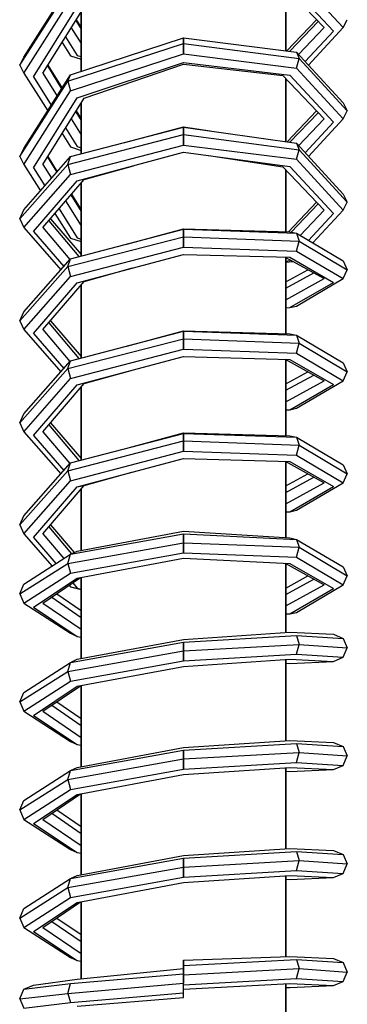
# Model space of a CAD drawing. Extents: x 9 to 717, y -41 to 1262.
# Drawn here: x 14 to 38, y 1082 to 1154 of the extents above; entities that cross this region are included whole.
import ezdxf

# ---------------------------------------------------------------- set-up
doc = ezdxf.new("R2010")
doc.units = 0
doc.header["$MEASUREMENT"] = 0
doc.layers.get('0').update_dxf_attribs({"linetype": 'CONTINUOUS'})

msp = doc.modelspace()

# ---------------------------------------------------------------- linework, layer by layer
for p, q in [((34.273, 1157.229), (37.7, 1153.508)), ((14.3, 1151.337), (17.727, 1156.728)), ((33.283, 1156.683), (36.3, 1153.508)), ((33.778, 1156.705), (37, 1153.257)), ((14, 1150.753), (17.515, 1156.26)), ((33.5, 1156.164), (33.5, 1151.817)), ((33.5, 1151.817), (33.5, 1156.164)), ((14.3, 1150.168), (17.727, 1155.559)), ((15, 1149.918), (18.222, 1155.037)), ((15.7, 1150.168), (18.717, 1155.014)), ((18.5, 1150.304), (18.5, 1154.666)), ((18.5, 1154.666), (18.5, 1150.304)), ((18.105, 1154.032), (18.5, 1153.394)), ((18.143, 1154.091), (18.5, 1153.517)), ((33.576, 1151.808), (35.745, 1154.092)), ((33.787, 1151.781), (35.872, 1153.958)), ((37.7, 1153.508), (38, 1154.092)), ((17.364, 1152.841), (18.222, 1151.478)), ((17.779, 1153.507), (18.5, 1152.349)), ((34.434, 1151.544), (36.3, 1153.508)), ((34.914, 1151.023), (37, 1153.257)), ((35.163, 1150.753), (37.7, 1153.508)), ((17.108, 1152.429), (17.727, 1151.456)), ((17.515, 1149.583), (26, 1152.353)), ((17.727, 1150.05), (26, 1152.772)), ((26, 1152.772), (26, 1152.353)), ((26, 1152.772), (34.273, 1151.719)), ((26, 1152.353), (26, 1152.772)), ((26, 1151.603), (26, 1152.353)), ((26, 1152.353), (26, 1151.603)), ((26, 1152.353), (34.485, 1151.252)), ((17.727, 1148.882), (26, 1151.603)), ((17.727, 1151.456), (18.5, 1151.201)), ((18.222, 1151.478), (18.5, 1151.385)), ((26, 1151.603), (34.273, 1150.551)), ((34.273, 1151.719), (34.485, 1151.252)), ((34.273, 1151.719), (37.7, 1147.999)), ((14, 1150.753), (14.3, 1151.337)), ((14, 1150.753), (14.3, 1150.168)), ((16.032, 1150.701), (17.073, 1149.021)), ((16.064, 1150.752), (17.108, 1149.076)), ((18.222, 1148.358), (26, 1150.967)), ((18.717, 1148.336), (26, 1150.833)), ((26, 1150.967), (33.778, 1150.028)), ((26, 1150.833), (33.283, 1150.006)), ((34.273, 1150.551), (34.485, 1151.252)), ((34.485, 1151.252), (38, 1147.414)), ((14.3, 1150.168), (16.051, 1147.414)), ((14.3, 1144.66), (17.727, 1150.05)), ((15.7, 1150.168), (16.74, 1148.498)), ((17.515, 1149.583), (17.727, 1150.05)), ((33.283, 1150.006), (36.3, 1146.83)), ((33.778, 1150.028), (37, 1146.58)), ((34.273, 1150.551), (37.7, 1146.83)), ((14, 1144.076), (17.515, 1149.583)), ((15, 1149.918), (16.315, 1147.829)), ((17.515, 1149.583), (17.727, 1148.882)), ((33.5, 1149.778), (33.5, 1146.231)), ((33.5, 1146.231), (33.5, 1149.778)), ((33.5, 1149.688), (33.576, 1149.697)), ((14.3, 1143.491), (17.727, 1148.882)), ((15, 1143.24), (18.222, 1148.358)), ((15.7, 1143.491), (18.717, 1148.336)), ((18.5, 1147.988), (18.5, 1146.231)), ((18.5, 1146.231), (18.5, 1147.988)), ((37.7, 1147.999), (38, 1147.414)), ((18.105, 1147.354), (18.5, 1146.716)), ((18.143, 1147.414), (18.5, 1146.84)), ((33.587, 1145.142), (35.745, 1147.414)), ((33.796, 1145.112), (35.872, 1147.28)), ((37.7, 1146.83), (38, 1147.414)), ((17.779, 1146.829), (18.5, 1145.671)), ((17.779, 1146.829), (18.5, 1145.671)), ((34.435, 1144.866), (36.3, 1146.83)), ((34.914, 1144.346), (37, 1146.58)), ((35.163, 1144.075), (37.7, 1146.83)), ((17.108, 1145.752), (17.727, 1144.778)), ((17.364, 1146.163), (18.222, 1144.8)), ((17.515, 1143.485), (26, 1145.674)), ((17.727, 1144.063), (26, 1146.22)), ((18.5, 1144.267), (18.5, 1146.231)), ((18.5, 1146.231), (18.5, 1144.267)), ((21.698, 1145.098), (26, 1146.251)), ((26, 1146.251), (27.953, 1145.942)), ((26, 1146.22), (26, 1145.674)), ((26, 1146.22), (34.273, 1145.042)), ((26, 1145.674), (26, 1146.22)), ((26, 1145.674), (26, 1144.913)), ((26, 1145.674), (34.485, 1144.574)), ((26, 1144.913), (26, 1145.674)), ((33.5, 1145.155), (33.5, 1146.231)), ((33.5, 1146.231), (33.5, 1145.155)), ((17.727, 1142.755), (26, 1144.913)), ((26, 1144.913), (34.273, 1143.873)), ((34.273, 1145.042), (34.485, 1144.574)), ((34.273, 1145.042), (37.7, 1141.32)), ((14, 1144.076), (14.3, 1144.66)), ((17.727, 1144.778), (18.5, 1144.524)), ((18.222, 1144.8), (18.5, 1144.707)), ((18.222, 1142.299), (26, 1144.383)), ((26, 1144.383), (33.778, 1143.35)), ((34.273, 1143.873), (34.485, 1144.574)), ((34.485, 1144.574), (38, 1140.736)), ((14, 1144.076), (14.3, 1143.491)), ((14, 1139.522), (17.515, 1143.485)), ((14.3, 1140.176), (17.727, 1144.063)), ((14.3, 1143.491), (15.525, 1141.565)), ((15.7, 1143.491), (16.33, 1142.479)), ((16.032, 1144.024), (16.717, 1142.918)), ((16.064, 1144.075), (16.757, 1142.962)), ((16.064, 1144.075), (16.757, 1142.962)), ((17.515, 1143.485), (17.727, 1144.063)), ((17.515, 1143.485), (17.727, 1142.755)), ((27.856, 1144.136), (33.283, 1143.328)), ((34.273, 1143.873), (37.7, 1140.152)), ((14.3, 1138.868), (17.727, 1142.755)), ((15, 1143.24), (15.834, 1141.916)), ((18.717, 1142.402), (22.335, 1143.401)), ((33.283, 1143.328), (36.3, 1140.152)), ((33.5, 1138.57), (33.5, 1143.1)), ((33.5, 1143.1), (33.5, 1138.57)), ((33.5, 1143.011), (33.575, 1143.02)), ((33.778, 1143.35), (37, 1139.902)), ((15, 1138.588), (18.222, 1142.299)), ((15.7, 1138.868), (18.717, 1142.402)), ((18.5, 1136.795), (18.5, 1142.148)), ((18.5, 1142.148), (18.5, 1136.795)), ((17.785, 1141.31), (18.5, 1140.162)), ((37.7, 1141.32), (38, 1140.736)), ((17.364, 1140.817), (18.5, 1138.993)), ((17.743, 1141.261), (18.5, 1140.039)), ((33.682, 1138.565), (35.745, 1140.736)), ((33.895, 1138.537), (35.872, 1140.602)), ((37.7, 1140.152), (38, 1140.736)), ((14, 1139.522), (14.3, 1140.176)), ((16.582, 1139.901), (17.727, 1138.101)), ((16.881, 1140.252), (18.222, 1138.123)), ((34.542, 1138.301), (36.3, 1140.152)), ((35.163, 1137.935), (37, 1139.902)), ((35.484, 1137.745), (37.7, 1140.152)), ((14, 1139.522), (14.3, 1138.868)), ((16.129, 1139.37), (18.344, 1136.754)), ((16.258, 1139.522), (18.5, 1136.897)), ((14.3, 1138.868), (17.017, 1135.786)), ((15, 1138.588), (17.227, 1136.023)), ((15.7, 1138.868), (17.685, 1136.543)), ((15.7, 1138.868), (17.685, 1136.543)), ((17.727, 1136.591), (26, 1138.748)), ((21.837, 1137.662), (26, 1138.778)), ((26, 1138.778), (33.778, 1138.562)), ((26, 1138.201), (26, 1138.748)), ((26, 1138.748), (26, 1138.201)), ((26, 1138.748), (34.273, 1138.459)), ((33.778, 1138.562), (34.273, 1138.459)), ((34.273, 1138.459), (34.485, 1137.881)), ((34.273, 1138.459), (37.7, 1136.44)), ((17.515, 1136.012), (26, 1138.201)), ((17.727, 1138.101), (18.5, 1137.846)), ((18.222, 1138.123), (18.5, 1138.03)), ((26, 1138.201), (26, 1137.44)), ((26, 1138.201), (34.485, 1137.881)), ((26, 1137.44), (26, 1138.201)), ((34.273, 1137.151), (34.485, 1137.881)), ((34.485, 1137.881), (38, 1135.786)), ((17.727, 1135.283), (26, 1137.44)), ((26, 1137.44), (34.273, 1137.151)), ((34.273, 1137.151), (37.7, 1135.132)), ((14.3, 1132.703), (17.727, 1136.591)), ((17.515, 1136.012), (17.727, 1136.591)), ((18.222, 1134.826), (26, 1136.91)), ((26, 1136.91), (33.778, 1136.694)), ((33.453, 1136.703), (36.3, 1135.132)), ((33.5, 1135.784), (33.5, 1136.677)), ((33.5, 1136.677), (33.5, 1135.784)), ((33.5, 1136.419), (33.778, 1136.453)), ((33.5, 1136.332), (34.008, 1136.397)), ((33.778, 1136.694), (37, 1134.851)), ((33.778, 1136.453), (33.822, 1136.5)), ((37.7, 1136.44), (38, 1135.786)), ((14, 1132.049), (17.515, 1136.012)), ((17.515, 1136.012), (17.727, 1135.283)), ((18.717, 1134.93), (22.272, 1135.911)), ((18.717, 1134.93), (22.272, 1135.911)), ((33.5, 1134.894), (35.115, 1135.786)), ((33.5, 1131.097), (33.5, 1135.784)), ((33.5, 1135.784), (33.5, 1131.097)), ((33.5, 1134.429), (35.554, 1135.544)), ((37.7, 1135.132), (38, 1135.786)), ((14.3, 1131.396), (17.727, 1135.283)), ((15, 1131.115), (18.222, 1134.826)), ((15.7, 1131.396), (18.717, 1134.93)), ((33.5, 1133.586), (36.3, 1135.132)), ((33.778, 1133.009), (37, 1134.851)), ((34.273, 1133.112), (37.7, 1135.132)), ((18.5, 1129.322), (18.5, 1134.676)), ((18.5, 1134.676), (18.5, 1129.322)), ((14, 1132.049), (14.3, 1132.703)), ((33.5, 1133.001), (33.778, 1133.009)), ((33.778, 1133.009), (34.273, 1133.112)), ((14, 1132.049), (14.3, 1131.396)), ((16.258, 1132.049), (18.5, 1129.423)), ((14.3, 1131.396), (17.017, 1128.313)), ((15.7, 1131.396), (17.685, 1129.07)), ((16.128, 1131.897), (18.344, 1129.281)), ((17.727, 1129.118), (26, 1131.275)), ((21.837, 1130.189), (26, 1131.305)), ((26, 1131.305), (33.778, 1131.089)), ((26, 1131.275), (26, 1130.728)), ((26, 1131.275), (34.273, 1130.985)), ((26, 1130.728), (26, 1131.275)), ((15, 1131.115), (17.227, 1128.55)), ((17.515, 1128.539), (26, 1130.728)), ((26, 1130.728), (26, 1129.967)), ((26, 1130.728), (34.485, 1130.408)), ((26, 1129.967), (26, 1130.728)), ((33.778, 1131.089), (34.273, 1130.985)), ((34.273, 1130.985), (34.485, 1130.408)), ((34.273, 1130.985), (37.7, 1128.967)), ((17.727, 1127.81), (26, 1129.967)), ((26, 1129.967), (34.273, 1129.678)), ((34.273, 1129.678), (34.485, 1130.408)), ((34.485, 1130.408), (38, 1128.312)), ((14.3, 1125.23), (17.727, 1129.118)), ((17.515, 1128.539), (17.727, 1129.118)), ((18.222, 1127.353), (26, 1129.437)), ((26, 1129.437), (33.778, 1129.221)), ((33.453, 1129.23), (36.3, 1127.659)), ((33.5, 1124.904), (33.5, 1129.204)), ((33.5, 1129.204), (33.5, 1124.904)), ((33.778, 1129.221), (37, 1127.379)), ((34.273, 1129.678), (37.7, 1127.659)), ((14, 1124.576), (17.515, 1128.539)), ((17.515, 1128.539), (17.727, 1127.81)), ((18.717, 1127.456), (22.335, 1128.455)), ((37.7, 1128.967), (38, 1128.312)), ((14.3, 1123.922), (17.727, 1127.81)), ((33.5, 1127.42), (35.116, 1128.312)), ((33.5, 1126.956), (35.555, 1128.07)), ((33.5, 1126.113), (36.3, 1127.659)), ((34.273, 1125.639), (37.7, 1127.659)), ((37.7, 1127.659), (38, 1128.312)), ((15, 1123.642), (18.222, 1127.353)), ((15.7, 1123.922), (18.717, 1127.456)), ((18.5, 1127.202), (18.5, 1124.904)), ((18.5, 1124.904), (18.5, 1127.202)), ((33.778, 1125.536), (37, 1127.379)), ((33.5, 1125.528), (33.778, 1125.536)), ((33.778, 1125.536), (34.273, 1125.639)), ((14, 1124.576), (14.3, 1125.23)), ((18.5, 1121.848), (18.5, 1124.904)), ((18.5, 1124.904), (18.5, 1121.848)), ((33.5, 1123.624), (33.5, 1124.904)), ((33.5, 1124.904), (33.5, 1123.624)), ((14, 1124.576), (14.3, 1123.922)), ((16.129, 1124.424), (18.345, 1121.807)), ((16.258, 1124.576), (18.5, 1121.95)), ((14.3, 1123.922), (17.018, 1120.839)), ((15, 1123.642), (17.227, 1121.077)), ((15, 1123.642), (17.227, 1121.077)), ((15.7, 1123.922), (17.685, 1121.596)), ((17.727, 1121.644), (26, 1123.802)), ((21.766, 1122.697), (26, 1123.832)), ((26, 1123.832), (33.778, 1123.616)), ((26, 1123.802), (26, 1123.255)), ((26, 1123.802), (34.273, 1123.513)), ((26, 1123.255), (26, 1123.802)), ((33.778, 1123.616), (34.273, 1123.513)), ((34.273, 1123.513), (34.485, 1122.935)), ((34.273, 1123.513), (37.7, 1121.494)), ((17.515, 1121.067), (26, 1123.255)), ((26, 1123.255), (26, 1122.494)), ((26, 1123.255), (34.485, 1122.935)), ((26, 1122.494), (26, 1123.255)), ((34.273, 1122.205), (34.485, 1122.935)), ((34.485, 1122.935), (38, 1120.84)), ((17.727, 1120.337), (26, 1122.494)), ((18.222, 1119.879), (26, 1121.964)), ((26, 1122.494), (34.273, 1122.205)), ((26, 1121.964), (33.778, 1121.748)), ((34.273, 1122.205), (37.7, 1120.186)), ((14.3, 1117.757), (17.727, 1121.644)), ((17.515, 1121.067), (17.727, 1121.644)), ((33.455, 1121.757), (36.3, 1120.186)), ((33.455, 1121.757), (36.3, 1120.186)), ((33.5, 1116.161), (33.5, 1121.732)), ((33.5, 1121.732), (33.5, 1116.161)), ((33.778, 1121.748), (37, 1119.906)), ((37.7, 1121.494), (38, 1120.84)), ((14, 1117.104), (17.515, 1121.067)), ((17.515, 1121.067), (17.727, 1120.337)), ((18.717, 1119.983), (22.217, 1120.95)), ((33.5, 1119.948), (35.116, 1120.84)), ((33.5, 1119.483), (35.554, 1120.598)), ((37.7, 1120.186), (38, 1120.84)), ((14.3, 1116.449), (17.727, 1120.337)), ((15, 1116.169), (18.222, 1119.879)), ((15.7, 1116.449), (18.717, 1119.983)), ((18.222, 1119.879), (18.717, 1119.983)), ((18.5, 1115.223), (18.5, 1119.729)), ((18.5, 1119.729), (18.5, 1115.223)), ((33.5, 1118.64), (36.3, 1120.186)), ((33.778, 1118.063), (37, 1119.906)), ((34.273, 1118.167), (37.7, 1120.186)), ((14, 1117.104), (14.3, 1117.757)), ((33.5, 1118.055), (33.778, 1118.063)), ((33.778, 1118.063), (34.273, 1118.167)), ((14, 1117.104), (14.3, 1116.449)), ((16.129, 1116.951), (17.799, 1114.979)), ((16.258, 1117.103), (17.995, 1115.068)), ((14.3, 1116.449), (16.384, 1114.084)), ((15, 1116.169), (16.658, 1114.26)), ((15.7, 1116.449), (17.246, 1114.637)), ((17.727, 1114.946), (26, 1116.436)), ((18.222, 1115.171), (26, 1116.631)), ((26, 1116.631), (33.778, 1116.144)), ((26, 1116.436), (26, 1115.789)), ((26, 1116.436), (34.273, 1116.04)), ((26, 1115.789), (26, 1116.436)), ((33.778, 1116.144), (34.273, 1116.04)), ((17.515, 1114.284), (26, 1115.789)), ((26, 1115.789), (26, 1115.052)), ((26, 1115.789), (34.485, 1115.461)), ((26, 1115.052), (26, 1115.789)), ((34.273, 1116.04), (34.485, 1115.461)), ((34.273, 1116.04), (37.7, 1114.02)), ((34.273, 1114.732), (34.485, 1115.461)), ((34.485, 1115.461), (38, 1113.367)), ((14.3, 1112.747), (17.727, 1114.946)), ((17.515, 1114.284), (17.727, 1114.946)), ((17.727, 1114.946), (18.222, 1115.171)), ((17.727, 1113.561), (26, 1115.052)), ((18.222, 1113.192), (26, 1114.653)), ((26, 1115.052), (34.273, 1114.732)), ((26, 1114.653), (33.778, 1114.275)), ((34.273, 1114.732), (37.7, 1112.713)), ((14, 1112.054), (17.515, 1114.284)), ((17.515, 1114.284), (17.727, 1113.561)), ((33.442, 1114.291), (36.3, 1112.713)), ((33.5, 1113.672), (33.5, 1114.259)), ((33.5, 1114.259), (33.5, 1113.672)), ((33.778, 1114.275), (37, 1112.433)), ((37.7, 1114.02), (38, 1113.367)), ((14.3, 1111.362), (17.727, 1113.561)), ((15, 1111.065), (18.222, 1113.192)), ((15.7, 1111.362), (18.451, 1113.235)), ((18.446, 1113.232), (18.5, 1113.169)), ((18.5, 1107.309), (18.5, 1113.244)), ((18.5, 1113.244), (18.5, 1107.309)), ((33.5, 1109.216), (33.5, 1113.672)), ((33.5, 1113.672), (33.5, 1109.216)), ((33.5, 1112.474), (35.116, 1113.367)), ((37.7, 1112.713), (38, 1113.367)), ((14, 1112.054), (14.3, 1112.747)), ((17.628, 1112.674), (17.727, 1112.562)), ((17.727, 1112.562), (18.222, 1112.459)), ((17.727, 1112.562), (18.5, 1112.36)), ((17.883, 1112.848), (18.222, 1112.459)), ((33.5, 1112.009), (35.554, 1113.125)), ((33.5, 1111.167), (36.3, 1112.713)), ((34.273, 1110.694), (37.7, 1112.713)), ((14, 1112.054), (14.3, 1111.362)), ((16.356, 1111.808), (18.5, 1110.326)), ((16.717, 1112.054), (18.5, 1110.84)), ((18.222, 1112.459), (18.5, 1112.384)), ((33.778, 1110.59), (37, 1112.433)), ((14.3, 1111.362), (17.727, 1109.161)), ((15, 1111.065), (18.222, 1108.937)), ((15.7, 1111.362), (18.5, 1109.455)), ((33.5, 1110.582), (33.778, 1110.59)), ((33.778, 1110.59), (34.273, 1110.694)), ((17.727, 1109.161), (18.222, 1108.937)), ((18.222, 1108.937), (18.5, 1108.885)), ((26, 1108.717), (33.778, 1109.235)), ((26, 1108.523), (34.273, 1109.011)), ((33.778, 1109.235), (37, 1109.086)), ((34.273, 1109.011), (34.485, 1108.349)), ((34.273, 1109.011), (37.7, 1108.789)), ((37, 1109.086), (37.7, 1108.789)), ((17.727, 1107.032), (26, 1108.523)), ((18.222, 1107.257), (26, 1108.717)), ((26, 1108.523), (26, 1107.874)), ((26, 1107.874), (26, 1108.523)), ((26, 1107.874), (34.485, 1108.349)), ((34.273, 1107.626), (34.485, 1108.349)), ((34.485, 1108.349), (38, 1108.097)), ((37.7, 1108.789), (38, 1108.097)), ((17.515, 1106.371), (26, 1107.874)), ((26, 1107.874), (26, 1107.137)), ((26, 1107.137), (26, 1107.874)), ((26, 1107.137), (34.273, 1107.626)), ((34.273, 1107.626), (37.7, 1107.404)), ((37.7, 1107.404), (38, 1108.097)), ((14.3, 1104.832), (17.727, 1107.032)), ((17.515, 1106.371), (17.727, 1107.032)), ((17.727, 1107.032), (18.222, 1107.257)), ((17.727, 1105.647), (26, 1107.137)), ((18.222, 1105.278), (26, 1106.739)), ((26, 1106.739), (33.778, 1107.257)), ((33.5, 1102.174), (33.5, 1107.238)), ((33.5, 1107.238), (33.5, 1102.174)), ((33.5, 1106.977), (33.778, 1106.959)), ((33.778, 1107.257), (37, 1107.107)), ((33.778, 1106.959), (37, 1107.107)), ((37, 1107.107), (37.7, 1107.404)), ((14, 1104.14), (17.515, 1106.371)), ((17.515, 1106.371), (17.727, 1105.647)), ((14.3, 1103.448), (17.727, 1105.647)), ((15, 1103.151), (18.222, 1105.278)), ((15.7, 1103.448), (18.449, 1105.321)), ((18.5, 1102.174), (18.5, 1105.33)), ((18.5, 1105.33), (18.5, 1102.174)), ((14, 1104.14), (14.3, 1104.832)), ((14, 1104.14), (14.3, 1103.448)), ((16.355, 1103.894), (18.5, 1102.412)), ((16.716, 1104.14), (18.5, 1102.925)), ((14.3, 1103.448), (17.727, 1101.248)), ((15, 1103.151), (18.222, 1101.023)), ((15.7, 1103.448), (18.5, 1101.541)), ((18.449, 1102.959), (18.5, 1102.95)), ((18.5, 1099.394), (18.5, 1102.174)), ((18.5, 1102.174), (18.5, 1099.394)), ((33.5, 1101.302), (33.5, 1102.174)), ((33.5, 1102.174), (33.5, 1101.302)), ((17.727, 1101.248), (18.222, 1101.023)), ((17.727, 1101.248), (17.912, 1101.214)), ((18.222, 1101.023), (18.5, 1100.971)), ((26, 1100.803), (33.778, 1101.321)), ((26, 1100.609), (34.273, 1101.096)), ((33.778, 1101.321), (37, 1101.172)), ((34.273, 1101.096), (34.485, 1100.436)), ((34.273, 1101.096), (37.7, 1100.876)), ((37, 1101.172), (37.7, 1100.876)), ((17.727, 1099.119), (26, 1100.609)), ((18.222, 1099.342), (26, 1100.803)), ((26, 1100.609), (26, 1099.96)), ((26, 1099.96), (26, 1100.609)), ((26, 1099.96), (34.485, 1100.436)), ((34.273, 1099.712), (34.485, 1100.436)), ((34.485, 1100.436), (38, 1100.183)), ((37.7, 1100.876), (38, 1100.183)), ((17.515, 1098.457), (26, 1099.96)), ((26, 1099.224), (26, 1099.96)), ((26, 1099.96), (26, 1099.224)), ((26, 1099.224), (34.273, 1099.712)), ((34.273, 1099.712), (37.7, 1099.491)), ((37, 1099.194), (37.7, 1099.491)), ((37.7, 1099.491), (38, 1100.183)), ((14.3, 1096.918), (17.727, 1099.119)), ((17.515, 1098.457), (17.727, 1099.119)), ((17.727, 1099.119), (18.222, 1099.342)), ((17.727, 1097.733), (26, 1099.224)), ((18.222, 1097.365), (26, 1098.824)), ((26, 1098.824), (33.778, 1099.342)), ((33.5, 1099.323), (33.5, 1093.388)), ((33.5, 1093.388), (33.5, 1099.323)), ((33.5, 1099.062), (33.778, 1099.044)), ((33.778, 1099.342), (37, 1099.194)), ((33.778, 1099.044), (37, 1099.194)), ((14, 1096.226), (17.515, 1098.457)), ((17.515, 1098.457), (17.727, 1097.733)), ((14.3, 1095.533), (17.727, 1097.733)), ((15, 1095.236), (18.222, 1097.365)), ((15.7, 1095.533), (18.453, 1097.408)), ((18.5, 1097.417), (18.5, 1091.481)), ((18.5, 1091.481), (18.5, 1097.417)), ((14, 1096.226), (14.3, 1096.918)), ((14, 1096.226), (14.3, 1095.533)), ((16.356, 1095.98), (18.5, 1094.498)), ((16.717, 1096.225), (18.5, 1095.011)), ((14.3, 1095.533), (17.727, 1093.334)), ((15, 1095.236), (18.222, 1093.109)), ((15.7, 1095.533), (18.5, 1093.626)), ((18.449, 1095.045), (18.5, 1095.036)), ((17.727, 1093.334), (18.222, 1093.109)), ((17.727, 1093.334), (17.912, 1093.301)), ((18.222, 1093.109), (18.5, 1093.057)), ((26, 1092.889), (33.778, 1093.407)), ((26, 1092.695), (34.273, 1093.183)), ((33.778, 1093.407), (37, 1093.259)), ((34.273, 1093.183), (34.485, 1092.522)), ((34.273, 1093.183), (37.7, 1092.962)), ((37, 1093.259), (37.7, 1092.962)), ((17.727, 1091.204), (26, 1092.695)), ((18.222, 1091.429), (26, 1092.889)), ((26, 1092.695), (26, 1092.046)), ((26, 1092.046), (26, 1092.695)), ((26, 1092.046), (34.485, 1092.522)), ((34.273, 1091.797), (34.485, 1092.522)), ((34.485, 1092.522), (38, 1092.269)), ((37.7, 1092.962), (38, 1092.269)), ((17.515, 1090.543), (26, 1092.046)), ((26, 1092.046), (26, 1091.31)), ((26, 1091.31), (26, 1092.046)), ((26, 1091.31), (34.273, 1091.797)), ((34.273, 1091.797), (37.7, 1091.577)), ((37, 1091.28), (37.7, 1091.577)), ((37.7, 1091.577), (38, 1092.269)), ((14.3, 1089.005), (17.727, 1091.204)), ((17.515, 1090.543), (17.727, 1091.204)), ((17.727, 1091.204), (18.222, 1091.429)), ((17.727, 1089.82), (26, 1091.31)), ((18.222, 1089.45), (26, 1090.911)), ((26, 1090.911), (33.778, 1091.429)), ((33.5, 1091.41), (33.5, 1090.497)), ((33.5, 1090.497), (33.5, 1091.41)), ((33.5, 1091.149), (33.778, 1091.131)), ((33.778, 1091.429), (37, 1091.28)), ((33.778, 1091.131), (37, 1091.28)), ((14, 1088.313), (17.515, 1090.543)), ((17.515, 1090.543), (17.727, 1089.82)), ((33.5, 1085.483), (33.5, 1090.497)), ((33.5, 1090.497), (33.5, 1085.483)), ((14.3, 1087.62), (17.727, 1089.82)), ((15, 1087.323), (18.222, 1089.45)), ((15.7, 1087.62), (18.451, 1089.493)), ((18.5, 1083.874), (18.5, 1089.502)), ((18.5, 1089.502), (18.5, 1083.874)), ((14, 1088.313), (14.3, 1089.005)), ((14, 1088.313), (14.3, 1087.62)), ((16.356, 1088.067), (18.5, 1086.584)), ((16.717, 1088.312), (18.5, 1087.098)), ((14.3, 1087.62), (17.727, 1085.42)), ((15, 1087.323), (18.222, 1085.196)), ((15.7, 1087.62), (18.5, 1085.713)), ((17.727, 1085.42), (18.222, 1085.196)), ((18.222, 1085.196), (18.5, 1085.144)), ((26, 1085.215), (33.778, 1085.493)), ((26, 1084.83), (34.273, 1085.269)), ((26, 1084.769), (26, 1085.215)), ((26, 1085.215), (26, 1084.83)), ((33.778, 1085.493), (37, 1085.344)), ((34.273, 1085.269), (34.485, 1084.607)), ((34.273, 1085.269), (37.7, 1085.047)), ((37, 1085.344), (37.7, 1085.047)), ((18.222, 1083.847), (26, 1084.615)), ((26, 1084.83), (26, 1084.144)), ((26, 1084.615), (26, 1084.769)), ((26, 1084.23), (26, 1084.615)), ((26, 1084.144), (34.485, 1084.607)), ((34.273, 1083.884), (34.485, 1084.607)), ((34.485, 1084.607), (38, 1084.355)), ((37.7, 1085.047), (38, 1084.355)), ((37.7, 1083.663), (38, 1084.355)), ((15, 1083.404), (18.222, 1083.847)), ((17.727, 1083.512), (26, 1084.23)), ((26, 1083.544), (26, 1084.23)), ((26, 1084.144), (26, 1083.544)), ((26, 1083.432), (34.273, 1083.884)), ((34.273, 1083.884), (37.7, 1083.663)), ((37, 1083.366), (37.7, 1083.663)), ((14, 1082.406), (14.3, 1083.104)), ((14.3, 1083.104), (17.727, 1083.512)), ((14.3, 1083.104), (15, 1083.404)), ((17.515, 1082.798), (26, 1083.544)), ((17.515, 1082.798), (17.727, 1083.512)), ((26, 1082.832), (26, 1083.544)), ((26, 1083.101), (33.778, 1083.515)), ((33.5, 1083.5), (33.5, 1078.731)), ((33.5, 1078.731), (33.5, 1083.5)), ((33.5, 1083.235), (33.778, 1083.217)), ((33.778, 1083.515), (37, 1083.366)), ((33.778, 1083.217), (37, 1083.366)), ((14, 1082.406), (17.515, 1082.798)), ((14, 1082.406), (14.3, 1081.708)), ((17.515, 1082.798), (17.727, 1082.115)), ((17.727, 1082.115), (26, 1082.832)), ((18.222, 1081.851), (26, 1082.501)), ((26, 1082.501), (26, 1082.832)), ((14.3, 1081.708), (17.727, 1082.115))]:
    msp.add_line(p, q)

doc.saveas('drawing.dxf')
